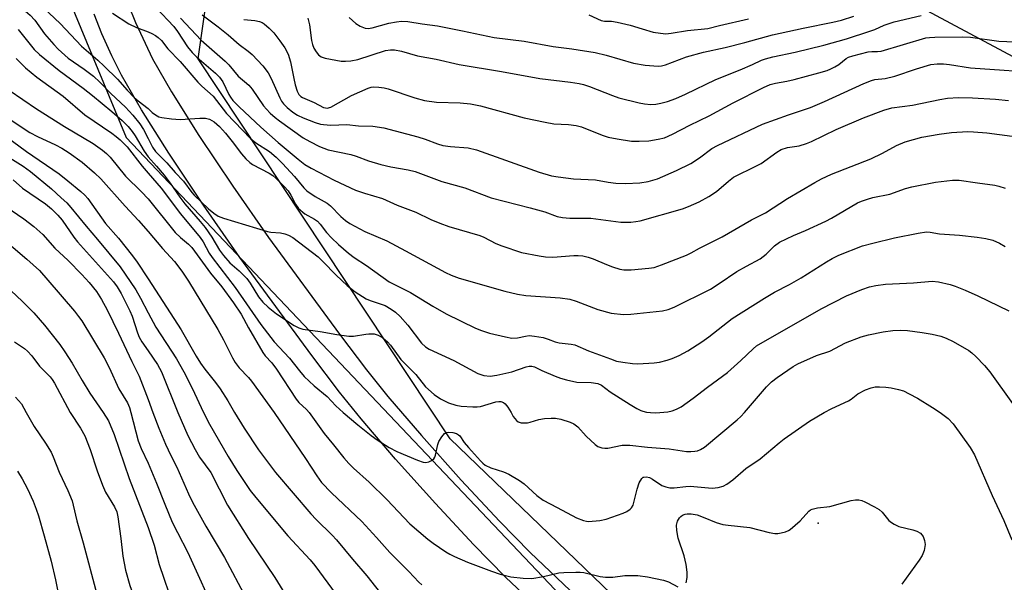
# Model space of a CAD drawing. Units: inches. Extents: x 1273764 to 1279764, y 525451 to 529452.
# Drawn here: x 1274966 to 1275227, y 527955 to 528104 of the extents above; entities that cross this region are included whole.
import ezdxf

# ---------------------------------------------------------------- set-up
doc = ezdxf.new("R2010")
doc.units = ezdxf.units.IN
doc.header["$MEASUREMENT"] = 0
for name, color, linetype in [('ELEV-Spot Elevation', 7, 'Continuous'), ('NTRL-Trees', 3, 'Continuous'), ('TRANS-Driveway', 251, 'Continuous'), ('Undefined', 1, 'Continuous')]:
    doc.layers.add(name, color=color, linetype=linetype)

msp = doc.modelspace()

# ---------------------------------------------------------------- linework, layer by layer
at = {"layer": 'ELEV-Spot Elevation'}
msp.add_point((1275177.66, 527970.72, 352.46), dxfattribs=at)
at = {"layer": 'NTRL-Trees'}
msp.add_lwpolyline([(1275063.64, 528142.32), (1275090.55, 528120.62), (1275119.12, 528123.61), (1275200.02, 528110.13), (1275261.16, 528077.32), (1275279.33, 528014.21), (1275320, 527837.42), (1275307.37, 527820.37), (1275284.17, 527817.12), (1275254.93, 527823.15), (1275246.11, 527833.36), (1275196.45, 527881.04), (1275080.13, 527993.02), (1275013.29, 528093.71), (1275017.63, 528124.1), (1275037.6, 528139.72)], close=True, dxfattribs=at)
msp.add_polyline3d([(1274245.93, 527805.52, 0), (1274543.68, 528115.41, 0), (1274732.04, 528329.82, 0), (1274954.35, 528592.58, 0), (1275042.66, 528687.5, 0), (1275111.37, 528702.31, 0), (1275166.86, 528738.8, 0), (1275194.72, 528742.15, 0), (1275205.13, 528736.94, 0), (1275206.87, 528716.11, 0), (1275197.32, 528686.59, 0), (1275179.09, 528653.61, 0), (1275142.63, 528626.7, 0), (1275097.5, 528602.39, 0), (1275067.98, 528568.54, 0), (1275031.52, 528464.37, 0), (1275020.74, 528398.79, 0), (1274995.06, 528277.74, 0), (1274980.31, 528171.84, 0), (1274977.7, 528112.81, 0), (1274994.2, 528072.88, 0), (1275254, 527799.02, 0), (1275284.17, 527757.24, 0), (1275321.3, 527671.38, 0)], dxfattribs=at)
at = {"layer": 'TRANS-Driveway'}
for points in [[(1274994.77, 528107.97), (1274996.63, 528103.36), (1275001.19, 528093.77), (1275006.23, 528084.96), (1275013.48, 528073.44), (1275022.47, 528059.98), (1275031.96, 528046.42), (1275050.75, 528020.74), (1275057.9, 528011.36), (1275063.6, 528004.24), (1275072.46, 527993.9), (1275083.03, 527982.08), (1275093.14, 527971.22), (1275101.3, 527962.92), (1275111.94, 527952.87), (1275136.08, 527930.79), (1275161.54, 527906.53), (1275201.65, 527867.35), (1275230.4, 527839.61)], [(1275237.75, 527819.28), (1275223.67, 527833.25), (1275195.13, 527860.77), (1275155.11, 527899.86), (1275129.72, 527924.06), (1275105.33, 527946.38), (1275094.72, 527956.38), (1275086.29, 527964.98), (1275076.17, 527975.85), (1275065.59, 527987.68), (1275056.46, 527998.33), (1275050.77, 528005.44), (1275043.37, 528015.13), (1275024.36, 528041.12), (1275014.69, 528054.95), (1275005.5, 528068.74), (1274998.24, 528080.27), (1274992.99, 528089.39), (1274990.42, 528094.52), (1274987.76, 528100.36), (1274985.66, 528105.55)]]:
    msp.add_lwpolyline(points, dxfattribs=at)
at = {"layer": 'Undefined'}
msp.add_line((1275000, 528003.48, 362), (1275001.26, 528000, 362), dxfattribs=at)
for points, elevation in [([(1274965.93, 528117.93), (1274966.68, 528116.54), (1274969.14, 528111.23), (1274970.2, 528109.61), (1274972.3, 528107.27), (1274976.69, 528103.07), (1274982.37, 528097.08), (1274986.67, 528093.42), (1274988.37, 528091.81), (1274991.91, 528088.32), (1274994.41, 528085.43), (1274996.28, 528083.54), (1274997.36, 528082.61), (1275000, 528080.55)], 344), ([(1274965.53, 528108.15), (1274966.23, 528107.4), (1274968.69, 528105.29), (1274969.96, 528104.04), (1274972.53, 528100.37), (1274974.97, 528097.55), (1274976.14, 528096.31), (1274978.85, 528093.96), (1274983.05, 528091), (1274985.53, 528089.12), (1274987.23, 528087.53), (1274990.08, 528084.6), (1274994, 528080.91), (1274995.96, 528078.79), (1274997.8, 528076.54), (1274998.75, 528075.05), (1275000, 528072.6)], 346), ([(1275002.13, 528107.29), (1275006.83, 528102.29), (1275007.8, 528100.97), (1275010.48, 528096.91), (1275011.67, 528095.39), (1275012.94, 528094.18), (1275017.84, 528089.99), (1275018.96, 528088.86), (1275019.78, 528087.62), (1275021.37, 528084.29), (1275021.83, 528083.55), (1275022.47, 528082.74), (1275024.16, 528081.03), (1275029.9, 528075.6), (1275034.48, 528071.61), (1275039.79, 528067.15), (1275041.56, 528065.77), (1275043.25, 528064.74), (1275049.33, 528061.55), (1275054.95, 528058.94), (1275057.41, 528058.12), (1275062.16, 528056.77), (1275066.02, 528054.99), (1275070.97, 528053.11), (1275074.95, 528051.2), (1275077.34, 528050.2), (1275079.76, 528049.3), (1275087.95, 528046.92), (1275089.01, 528046.46), (1275092.24, 528044.79), (1275093.8, 528044.16), (1275099, 528042.46), (1275103.66, 528041.51), (1275105.4, 528041.28), (1275107.28, 528041.19), (1275112.88, 528041.65), (1275114.06, 528041.66), (1275115.23, 528041.55), (1275116.65, 528041.19), (1275118.04, 528040.74), (1275121.52, 528039.2), (1275123.13, 528038.6), (1275125.04, 528038), (1275126.11, 528037.8), (1275128.08, 528037.82), (1275132.76, 528038.25), (1275134.2, 528038.48), (1275136.16, 528039.13), (1275142.78, 528041.67), (1275144.03, 528042.29), (1275146.19, 528043.53), (1275152.22, 528046.55), (1275160.01, 528051.04), (1275163.69, 528052.95), (1275169.52, 528056.74), (1275176.75, 528060.99), (1275178.55, 528061.97), (1275181.22, 528063.19), (1275191.59, 528067.28), (1275194.68, 528068.74), (1275198.39, 528070.78), (1275200.72, 528071.79), (1275205.1, 528072.99), (1275209.76, 528073.82), (1275212.97, 528074.24), (1275217.3, 528074.5), (1275218.88, 528074.44), (1275222.35, 528074.1), (1275229.07, 528073.22)], 340), ([(1274990.59, 528105.82), (1274994.88, 528103.02), (1274996.9, 528102.01), (1275000, 528100.93)], 342), ([(1275008.63, 528104.54), (1275014.11, 528098.74), (1275020.4, 528093.15), (1275021.39, 528092.15), (1275023.85, 528089.18), (1275026.69, 528086.77), (1275027.56, 528085.72), (1275030.62, 528081.29), (1275031.37, 528080.4), (1275032.41, 528079.36), (1275033.7, 528078.17), (1275034.84, 528077.28), (1275041.15, 528072.85), (1275042.86, 528071.83), (1275045.41, 528070.55), (1275047.74, 528069.64), (1275053.74, 528068.42), (1275055.14, 528067.97), (1275058.44, 528066.71), (1275061.68, 528065.73), (1275064.36, 528065.14), (1275068.92, 528064.36), (1275070.77, 528063.9), (1275077.92, 528061.25), (1275084.02, 528059.54), (1275090.92, 528056.94), (1275101.32, 528054.29), (1275105.18, 528053.18), (1275108.5, 528051.96), (1275109.86, 528051.65), (1275111.8, 528051.55), (1275117.39, 528051.5), (1275125.38, 528050.5), (1275126.83, 528050.42), (1275127.96, 528050.46), (1275129.34, 528050.61), (1275130.47, 528050.84), (1275141.68, 528053.95), (1275143.27, 528054.57), (1275146.13, 528055.87), (1275148.68, 528057.28), (1275150.66, 528058.56), (1275153.89, 528061.35), (1275155.25, 528062.37), (1275156.28, 528062.93), (1275160.26, 528064.82), (1275162.57, 528066.05), (1275166.66, 528069), (1275167.89, 528069.74), (1275169.51, 528070.24), (1275172.6, 528070.67), (1275174.57, 528071.31), (1275175.92, 528071.88), (1275182.39, 528075), (1275189.69, 528078.13), (1275195.03, 528080.1), (1275197.22, 528080.73), (1275202.66, 528081.5), (1275209.92, 528082.96), (1275211.94, 528083.28), (1275214.86, 528083.47), (1275218.62, 528083.44), (1275224.64, 528083.03), (1275228.08, 528082.68)], 338), ([(1275014.31, 528105.44), (1275018.56, 528102.25), (1275021.25, 528100.11), (1275024.19, 528097.53), (1275026.57, 528095.76), (1275027.6, 528094.86), (1275030.45, 528091.93), (1275031.82, 528090.08), (1275032.64, 528088.54), (1275034.9, 528083.41), (1275035.37, 528082.56), (1275035.88, 528081.82), (1275036.86, 528080.83), (1275038.41, 528079.61), (1275039.58, 528078.85), (1275041.13, 528078.1), (1275044.32, 528076.88), (1275045.69, 528076.47), (1275046.53, 528076.31), (1275048.43, 528076.2), (1275052.65, 528076.33), (1275055.79, 528076.03), (1275059.63, 528075.94), (1275062.46, 528075.45), (1275071.51, 528073.08), (1275073.45, 528072.45), (1275076.75, 528071.22), (1275078.18, 528070.81), (1275080.17, 528070.53), (1275084.87, 528070.18), (1275087.08, 528069.67), (1275103.69, 528063.72), (1275106.98, 528062.75), (1275108.69, 528062.45), (1275112.79, 528061.98), (1275118.66, 528061.66), (1275121.94, 528061.09), (1275123.98, 528060.83), (1275126.62, 528060.73), (1275130.37, 528060.87), (1275132.55, 528061.21), (1275135.02, 528061.93), (1275140.14, 528064.11), (1275143.94, 528066.04), (1275146.16, 528067.47), (1275149.48, 528069.96), (1275150.97, 528070.81), (1275162.92, 528076.44), (1275169.82, 528078.9), (1275175.67, 528080.83), (1275179.35, 528082.42), (1275189.79, 528087.17), (1275191.81, 528088), (1275192.72, 528088.25), (1275195.43, 528088.58), (1275197.98, 528089.12), (1275203.74, 528091.06), (1275207.56, 528092.21), (1275209.22, 528092.43), (1275210.85, 528092.42), (1275212.47, 528092.22), (1275218.09, 528091.33), (1275227, 528090.78), (1275232.13, 528090.36)], 336), ([(1275025.37, 528104.19), (1275028.27, 528103.93), (1275029.53, 528103.65), (1275030.24, 528103.35), (1275030.74, 528103.04), (1275032.1, 528101.91), (1275033.32, 528100.62), (1275034.94, 528098.53), (1275036.26, 528096.64), (1275037.16, 528094.99), (1275037.78, 528092.98), (1275038.61, 528088.58), (1275039.01, 528086.9), (1275039.52, 528085.22), (1275040, 528084.31), (1275040.47, 528083.8), (1275040.9, 528083.51), (1275044.05, 528082.19), (1275046.53, 528080.84), (1275047.02, 528080.72), (1275047.51, 528080.71), (1275048.42, 528080.96), (1275053.95, 528083.99), (1275058.37, 528086), (1275059.17, 528086.26), (1275059.72, 528086.34), (1275061.14, 528086.27), (1275062.57, 528086.07), (1275063.69, 528085.81), (1275070.72, 528083.44), (1275073.29, 528082.73), (1275076.45, 528082.28), (1275082.71, 528082.08), (1275085.51, 528081.8), (1275088.11, 528081.25), (1275099.73, 528078.12), (1275105.25, 528076.95), (1275107.57, 528076.56), (1275111.5, 528076.36), (1275113.53, 528076.12), (1275114.91, 528075.7), (1275120.36, 528073.56), (1275122.02, 528072.99), (1275124.36, 528072.53), (1275128.2, 528071.97), (1275130.18, 528071.93), (1275132.72, 528072.02), (1275135.26, 528072.42), (1275136.91, 528072.85), (1275139.02, 528073.75), (1275143.64, 528076.14), (1275148.72, 528078.65), (1275155.11, 528082.11), (1275163.14, 528086.15), (1275164.9, 528086.94), (1275166.31, 528087.34), (1275169.35, 528087.81), (1275171.32, 528088.24), (1275177.87, 528090.02), (1275180.02, 528090.69), (1275181.06, 528091.08), (1275182.12, 528091.62), (1275183.1, 528092.27), (1275185.09, 528093.83), (1275185.73, 528094.19), (1275186.83, 528094.58), (1275190.9, 528095.61), (1275191.88, 528095.7), (1275193.36, 528095.66), (1275194.37, 528095.82), (1275206.19, 528099.28), (1275207.17, 528099.43), (1275208.62, 528099.49), (1275215.93, 528099.57), (1275218.06, 528099.48), (1275225.59, 528098.42), (1275231.94, 528098.13)], 334), ([(1275042.39, 528104.53), (1275042.76, 528102.77), (1275043.31, 528098.59), (1275043.57, 528097.56), (1275043.95, 528096.56), (1275044.52, 528095.63), (1275045.21, 528094.81), (1275045.92, 528094.31), (1275046.98, 528093.89), (1275051.23, 528093.17), (1275052.37, 528093.1), (1275053.73, 528093.18), (1275055.62, 528093.61), (1275062.94, 528095.92), (1275064.28, 528096.15), (1275065.35, 528096.1), (1275067.18, 528095.74), (1275071.45, 528094.57), (1275076.34, 528093.63), (1275082.52, 528092.24), (1275093.66, 528090.41), (1275103.86, 528088.57), (1275112.02, 528087.6), (1275114.29, 528087.22), (1275115.4, 528086.95), (1275117.02, 528086.41), (1275123.09, 528084.02), (1275124.77, 528083.44), (1275130.22, 528082.06), (1275131.63, 528081.83), (1275133.33, 528081.67), (1275134.58, 528081.73), (1275135.98, 528081.99), (1275137.68, 528082.47), (1275139.89, 528083.24), (1275142.48, 528084.39), (1275150.49, 528088.3), (1275157.01, 528090.8), (1275160.25, 528092.21), (1275162.67, 528093.39), (1275163.71, 528093.78), (1275165.62, 528094.29), (1275171.52, 528095.48), (1275179.12, 528097.35), (1275185.14, 528099.05), (1275191.36, 528101.08), (1275192.69, 528101.56), (1275195.17, 528102.65), (1275197.79, 528103.55), (1275204.99, 528105.26)], 332), ([(1275053.35, 528104.7), (1275055.05, 528103.14), (1275056.25, 528102.38), (1275057.56, 528101.88), (1275058.33, 528101.82), (1275059.4, 528101.94), (1275063.85, 528103.17), (1275065.83, 528103.57), (1275067.23, 528103.72), (1275068.87, 528103.63), (1275072.67, 528103.01), (1275076.72, 528102.48), (1275083.32, 528101.18), (1275091.77, 528099.4), (1275099.7, 528098.44), (1275107.37, 528096.99), (1275112.39, 528096.37), (1275118.55, 528095.47), (1275121.44, 528094.76), (1275128.66, 528092.64), (1275131.81, 528092.09), (1275134.13, 528091.87), (1275135.28, 528091.83), (1275136.1, 528091.92), (1275137.15, 528092.19), (1275142.76, 528094.26), (1275147.26, 528095.55), (1275153.01, 528096.78), (1275158.19, 528098.08), (1275165.59, 528100.07), (1275173.68, 528101.88), (1275181.58, 528103.47), (1275183.85, 528104.01), (1275187.08, 528105.04)], 330), ([(1275116.88, 528105.45), (1275120.16, 528103.91), (1275121.03, 528103.76), (1275122.88, 528103.74), (1275124.34, 528103.49), (1275127.82, 528102.69), (1275130.96, 528101.7), (1275133.95, 528100.86), (1275135.88, 528100.52), (1275137.27, 528100.41), (1275138.69, 528100.55), (1275143.02, 528101.26), (1275148.38, 528101.81), (1275151.52, 528102.61), (1275159.19, 528104.35)], 328), ([(1274965.51, 528101.49), (1274969.83, 528096.18), (1274971.21, 528094.89), (1274976.44, 528090.65), (1274982.81, 528085.95), (1274985.28, 528084.02), (1274990.39, 528079.82), (1274993.13, 528077.44), (1274994.73, 528075.8), (1274995.81, 528074.5), (1274996.57, 528073.32), (1274998.93, 528069.29), (1275000, 528067.77)], 348), ([(1275000, 528100.93), (1275001, 528100.5), (1275001.94, 528099.94), (1275002.71, 528099.39), (1275003.52, 528098.65), (1275005.27, 528096.43), (1275008.47, 528093), (1275013.21, 528087.54), (1275014.24, 528086.49), (1275017.22, 528083.85), (1275020.75, 528079.24), (1275027.11, 528072.66), (1275028.58, 528071.47), (1275032.22, 528069.17), (1275033.93, 528067.71), (1275035.65, 528066), (1275038.8, 528062.58), (1275041.27, 528059.55), (1275042.08, 528058.72), (1275044.29, 528057.23), (1275047.49, 528055.53), (1275048.34, 528054.78), (1275051.12, 528051.92), (1275052.37, 528050.89), (1275053.51, 528050.12), (1275057.47, 528047.97), (1275063.34, 528045.55), (1275068.21, 528042.83), (1275078.88, 528037.13), (1275080.36, 528036.43), (1275082.48, 528035.63), (1275094.61, 528032.13), (1275097.94, 528031.38), (1275100.18, 528031.04), (1275109.24, 528030.4), (1275111.83, 528030.04), (1275113.49, 528029.52), (1275119.27, 528027.35), (1275122.79, 528026.37), (1275126.01, 528026.02), (1275127.98, 528026.05), (1275136.37, 528026.99), (1275137.9, 528027.34), (1275139.48, 528027.93), (1275149.08, 528032.71), (1275151.45, 528034.2), (1275156.11, 528037.37), (1275158.66, 528038.83), (1275162.28, 528040.75), (1275163.88, 528041.96), (1275166.09, 528044.21), (1275167.41, 528045.2), (1275171.13, 528046.96), (1275174.27, 528048.22), (1275179.66, 528050.73), (1275181.18, 528051.53), (1275188.07, 528055.54), (1275189.12, 528056.02), (1275190.77, 528056.59), (1275192.16, 528056.97), (1275196.63, 528057.91), (1275200.82, 528059.41), (1275202.46, 528059.86), (1275208.81, 528061.03), (1275213.24, 528061.62), (1275215, 528061.55), (1275219.94, 528060.84), (1275224.48, 528060.29), (1275225.56, 528060.04), (1275227.21, 528059.45)], 342), ([(1274965, 528093.86), (1274966.22, 528092.58), (1274967.53, 528091.38), (1274970.46, 528088.91), (1274977.5, 528083.88), (1274983.27, 528078.89), (1274990.42, 528074.04), (1274991.55, 528073.19), (1274992.62, 528072.25), (1274993.65, 528071.26), (1274994.41, 528070.39), (1274998.43, 528065.3), (1275000, 528063.44)], 350), ([(1274963.21, 528085.47), (1274970.4, 528080.54), (1274977.83, 528075.8), (1274985.44, 528071.31), (1274987.95, 528069.57), (1274988.98, 528068.68), (1274989.94, 528067.68), (1274993.97, 528062.61), (1274998.27, 528058.54), (1275000, 528056.66)], 352), ([(1274958.83, 528080.7), (1274968.67, 528074.25), (1274970.66, 528073.13), (1274975.44, 528070.96), (1274977.16, 528070.05), (1274979.06, 528068.85), (1274982.54, 528066.32), (1274985.8, 528063.56), (1274987.48, 528061.96), (1274993.96, 528054.66), (1274997.5, 528050.89), (1275000, 528047.97)], 354), ([(1275000, 528080.55), (1275001.08, 528079.54), (1275001.92, 528078.89), (1275002.86, 528078.39), (1275003.64, 528078.16), (1275006.2, 528077.82), (1275008.49, 528077.64), (1275013.75, 528078.03), (1275015.2, 528078.04), (1275016.28, 528077.73), (1275017.53, 528077.03), (1275018.94, 528075.82), (1275020.54, 528074.09), (1275022.29, 528071.86), (1275024.73, 528068.55), (1275025.9, 528067.23), (1275026.99, 528066.25), (1275027.7, 528065.74), (1275032.14, 528063.43), (1275033.05, 528062.82), (1275033.88, 528062.11), (1275036.17, 528059.85), (1275037.11, 528058.77), (1275037.82, 528057.65), (1275039.06, 528055.2), (1275039.89, 528054.11), (1275041.55, 528052.67), (1275044.1, 528051.29), (1275044.89, 528050.72), (1275045.62, 528049.94), (1275047.32, 528047.74), (1275048.63, 528046.31), (1275050.45, 528044.56), (1275053.12, 528042.21), (1275054.64, 528041.08), (1275057.93, 528038.95), (1275063.92, 528034.6), (1275069.59, 528031.8), (1275075.49, 528028.19), (1275079.02, 528026.14), (1275086.8, 528022.38), (1275088.4, 528021.75), (1275090.54, 528021.08), (1275094.78, 528020.03), (1275096.48, 528019.73), (1275097.93, 528019.8), (1275100.04, 528020.28), (1275101.03, 528020.39), (1275102.42, 528020.28), (1275104.72, 528019.85), (1275106.11, 528019.48), (1275107.93, 528018.75), (1275108.99, 528018.44), (1275112.18, 528018.12), (1275113.13, 528017.93), (1275116.77, 528016.37), (1275122.56, 528014.21), (1275124.23, 528013.64), (1275125.83, 528013.31), (1275128.45, 528012.99), (1275129.82, 528012.9), (1275134.17, 528013.14), (1275135.63, 528013.38), (1275137.64, 528013.84), (1275138.98, 528014.31), (1275140.78, 528015.09), (1275143.08, 528016.35), (1275146.85, 528018.76), (1275148.64, 528020.06), (1275154.85, 528024.93), (1275163.47, 528030.34), (1275166.1, 528031.87), (1275170.1, 528033.95), (1275173.12, 528035.67), (1275179.87, 528039.96), (1275181.38, 528040.82), (1275183.18, 528041.68), (1275189.37, 528044.17), (1275192.16, 528044.92), (1275197.92, 528046.28), (1275204.13, 528047.54), (1275206.42, 528047.86), (1275207.33, 528047.81), (1275209.79, 528047.38), (1275215.14, 528046.99), (1275219.8, 528046.47), (1275222.07, 528046.11), (1275223.98, 528045.65), (1275225.77, 528044.87), (1275227.23, 528043.99)], 344), ([(1274962.39, 528073.18), (1274967.76, 528069.22), (1274976.42, 528063.23), (1274978.74, 528061.42), (1274982.15, 528058.58), (1274983.24, 528057.58), (1274983.98, 528056.73), (1274988.74, 528050.09), (1274992.18, 528046.22), (1274995.89, 528041.54), (1274997.1, 528039.88), (1275000, 528035.41)], 356), ([(1275000, 528072.6), (1275001.14, 528070.37), (1275001.96, 528069.18), (1275004.95, 528066.15), (1275007.2, 528063.61), (1275009.42, 528061.29), (1275011.59, 528058.36), (1275012.23, 528057.6), (1275016.05, 528053.96), (1275017.4, 528052.82), (1275018.61, 528052.02), (1275019.96, 528051.48), (1275031.69, 528048.02), (1275032.55, 528047.85), (1275035.14, 528047.59), (1275036.27, 528047.39), (1275037.25, 528047.01), (1275038.4, 528046.37), (1275045.09, 528041.24), (1275046.33, 528040.06), (1275049.83, 528036.39), (1275052.81, 528033.71), (1275054.9, 528032.01), (1275057.82, 528030.12), (1275058.86, 528029.68), (1275061.57, 528028.84), (1275062.82, 528028.35), (1275064.48, 528027.43), (1275065.59, 528026.62), (1275066.8, 528025.46), (1275068.86, 528023.16), (1275072.5, 528018.41), (1275073.53, 528017.43), (1275074.5, 528016.81), (1275081.02, 528013.8), (1275087.43, 528010.39), (1275088.23, 528010.06), (1275089.04, 528009.86), (1275090.7, 528009.67), (1275092.42, 528009.88), (1275096.4, 528010.81), (1275100.27, 528012.12), (1275101.02, 528012.29), (1275101.76, 528012.31), (1275102.46, 528012.1), (1275104.4, 528011.11), (1275107.94, 528009.62), (1275109.31, 528009.1), (1275110.95, 528008.63), (1275113.65, 528008.03), (1275117.46, 528007.95), (1275119.21, 528007.69), (1275120.19, 528007.24), (1275122.54, 528005.46), (1275127.8, 528002.1), (1275129.56, 528001.06), (1275130.6, 528000.53), (1275131.2, 528000.32), (1275132.16, 528000.11), (1275133.23, 528000)], 346), ([(1274963.37, 528067.49), (1274966.84, 528065.28), (1274968.8, 528063.88), (1274974.42, 528059.25), (1274976.98, 528056.93), (1274978.42, 528055.54), (1274979.49, 528054.37), (1274983.59, 528049.37), (1274986.61, 528045.87), (1274992.64, 528038.62), (1274996.73, 528032.56), (1274998.01, 528030.3), (1275000, 528026.41)], 358), ([(1275000, 528067.77), (1275002.25, 528065.32), (1275004.25, 528062.91), (1275005.82, 528060.82), (1275008.42, 528057.06), (1275009.7, 528055.35), (1275013.82, 528050.64), (1275015.1, 528049.08), (1275016.89, 528046.47), (1275018.95, 528043), (1275019.97, 528041.59), (1275021.7, 528039.67), (1275024.17, 528037.53), (1275026.21, 528035.49), (1275027.05, 528034.31), (1275029.26, 528030.66), (1275030.38, 528029.24), (1275031.81, 528027.92), (1275034.02, 528026.15), (1275038.7, 528023.07), (1275039.95, 528022.42), (1275041.02, 528022.08), (1275045.63, 528021.46), (1275050.03, 528020.66), (1275053.26, 528020.23), (1275054.44, 528020.26), (1275057.69, 528020.81), (1275058.55, 528020.89), (1275059.93, 528020.84), (1275060.99, 528020.52), (1275062.21, 528019.83), (1275063.5, 528018.72), (1275064.24, 528017.82), (1275066.97, 528014.02), (1275070.95, 528010.08), (1275073.58, 528006.84), (1275075.86, 528004.76), (1275077.53, 528003.63), (1275079.63, 528002.6), (1275081.56, 528001.91), (1275082.97, 528001.72), (1275086.14, 528001.53), (1275087.29, 528001.51), (1275088.13, 528001.6), (1275092.23, 528002.86), (1275093, 528002.95), (1275093.48, 528002.91), (1275094.2, 528002.62), (1275094.65, 528002.27), (1275095.37, 528001.41), (1275096.3, 528000)], 348), ([(1275000, 528063.44), (1275003.5, 528059.45), (1275008.58, 528052.64), (1275013.81, 528046.43), (1275014.59, 528045.26), (1275016.21, 528042.27), (1275016.98, 528041.06), (1275023.1, 528033.14), (1275029.91, 528023.31), (1275033.45, 528018.74), (1275037.46, 528014.38), (1275040.13, 528011.02), (1275041.42, 528009.56), (1275044.03, 528007.1), (1275047.45, 528004.27), (1275049.75, 528001.76), (1275051.72, 528000)], 350), ([(1274964.21, 528061.71), (1274966.73, 528059.48), (1274972.83, 528055.29), (1274974.43, 528053.96), (1274976.07, 528052.29), (1274977.19, 528050.98), (1274980.27, 528046.52), (1274981.28, 528045.24), (1274990.8, 528034.62), (1274991.83, 528033.3), (1274992.83, 528031.57), (1274995.18, 528027), (1274995.76, 528025.5), (1274997.17, 528021.14), (1274997.67, 528019.95), (1274998.35, 528018.78), (1275000, 528016.35)], 360), ([(1274962.25, 528054.63), (1274967.06, 528051.3), (1274969.75, 528049.27), (1274972.05, 528047.21), (1274975.29, 528043.59), (1274978.85, 528040.26), (1274982.47, 528036.58), (1274984.37, 528034.43), (1274986.28, 528032.05), (1274987.62, 528029.93), (1274989.18, 528027.2), (1274992.17, 528021.06), (1274995.65, 528013.55), (1274997.65, 528009.64), (1275000, 528003.48)], 362), ([(1275000, 528056.66), (1275007.19, 528047.76), (1275008.62, 528046.35), (1275010.72, 528044.62), (1275011.59, 528043.71), (1275016.57, 528036.97), (1275019.55, 528033.28), (1275022.62, 528029.09), (1275024.67, 528026.07), (1275026.61, 528022.49), (1275030.38, 528015.87), (1275031.02, 528015.06), (1275032.78, 528013.15), (1275034.05, 528011.52), (1275039.29, 528003.55), (1275040.01, 528002.7), (1275042.01, 528000.77), (1275042.67, 528000)], 352), ([(1274960.54, 528046.81), (1274967.88, 528040.66), (1274971.17, 528037.61), (1274973.46, 528035.12), (1274980.48, 528026.83), (1274981.57, 528025.46), (1274982.39, 528024.28), (1274988.36, 528014.51), (1274989.64, 528011.92), (1274992.21, 528006.25), (1274994.54, 528002.59), (1274995.04, 528001.34), (1274995.42, 528000)], 364), ([(1275000, 528047.97), (1275003.79, 528043.47), (1275007.02, 528040), (1275008.98, 528037.44), (1275010.72, 528034.8), (1275018.49, 528022.02), (1275019.99, 528019.28), (1275022.34, 528014.47), (1275023.06, 528013.22), (1275024.11, 528011.86), (1275026.63, 528009.29), (1275027.43, 528008.34), (1275033.39, 528000)], 354), ([(1274952.93, 528042.33), (1274966.7, 528029.44), (1274969.69, 528026.4), (1274972.51, 528023.15), (1274976.57, 528018), (1274977.95, 528016.05), (1274979.9, 528013.08), (1274982.51, 528008.51), (1274984.57, 528005.14), (1274988.11, 528000)], 366), ([(1275000, 528035.41), (1275008.8, 528021.88), (1275012.74, 528014.93), (1275013.9, 528013.06), (1275015.01, 528011.5), (1275017.89, 528007.92), (1275019.08, 528006.31), (1275021.12, 528003.12), (1275022.91, 528000)], 356), ([(1275135.7, 528000), (1275137.76, 528000.23), (1275138.99, 528000.46), (1275140.08, 528000.86), (1275141.37, 528001.53), (1275144.48, 528003.78), (1275148.31, 528006.74), (1275153.58, 528010.61), (1275157.14, 528013.75), (1275160.4, 528016.91), (1275161.35, 528017.65), (1275178.46, 528027.48), (1275185.2, 528030.91), (1275189.2, 528032.65), (1275191.31, 528033.32), (1275192.95, 528033.69), (1275195.5, 528034.01), (1275202.94, 528034.39), (1275207.87, 528034.8), (1275209.58, 528034.62), (1275212.63, 528033.93), (1275214, 528033.49), (1275216.67, 528032.42), (1275220.03, 528030.92), (1275228.23, 528026.99)], 346), ([(1275000, 528026.41), (1275002.03, 528022.64), (1275007.51, 528014.19), (1275009.45, 528010.8), (1275011.71, 528006.48), (1275014.65, 528000)], 358), ([(1275158.12, 528000), (1275163.94, 528006.8), (1275165.27, 528008.14), (1275166.75, 528009.31), (1275171.02, 528012.16), (1275172.26, 528012.9), (1275177.23, 528015.15), (1275180.71, 528016.29), (1275184.91, 528018.46), (1275189.02, 528020.09), (1275190.97, 528020.6), (1275194.91, 528021.42), (1275197.43, 528021.71), (1275199.39, 528021.84), (1275201.3, 528021.75), (1275205.26, 528021.24), (1275207.87, 528020.75), (1275210.18, 528020.22), (1275211.57, 528019.72), (1275213.47, 528018.86), (1275217.58, 528016.48), (1275218.41, 528015.83), (1275219.48, 528014.81), (1275221.73, 528012.48), (1275223.19, 528010.82), (1275229.14, 528002.43)], 348), ([(1274964.6, 528018.73), (1274967.19, 528016.97), (1274968.04, 528016.25), (1274969.14, 528015.03), (1274971.24, 528012.32), (1274974.01, 528009.48), (1274974.54, 528008.79), (1274975.15, 528007.81), (1274979.37, 528000)], 368), ([(1275000, 528016.35), (1275002.46, 528012.69), (1275003.54, 528010.79), (1275007.86, 528000)], 360), ([(1275179.24, 528000), (1275181.31, 528001.09), (1275185.7, 528003.12), (1275186.4, 528003.56), (1275188.18, 528004.94), (1275190.18, 528006), (1275191.74, 528006.59), (1275192.8, 528006.77), (1275193.89, 528006.82), (1275195.62, 528006.73), (1275197.04, 528006.56), (1275198.95, 528006.13), (1275200.27, 528005.71), (1275201.78, 528004.99), (1275204.01, 528003.79), (1275207.99, 528001.33), (1275209.97, 528000)], 350), ([(1274964.88, 528004.11), (1274966.42, 528002.28), (1274967.69, 528000)], 370), ([(1274967.69, 528000), (1274969.81, 527996.32), (1274972.84, 527991.86), (1274974.29, 527989.46), (1274974.85, 527988.23), (1274976.44, 527984.22), (1274978.7, 527979.35), (1274979.84, 527976.61), (1274980.16, 527975.49), (1274981.11, 527971.26), (1274982.82, 527965.44), (1274986.4, 527951.9)], 370), ([(1274979.37, 528000), (1274982.08, 527995.82), (1274983.22, 527993.8), (1274984.63, 527990.24), (1274986.49, 527984.56), (1274987.88, 527980.76), (1274988.74, 527978.91), (1274991.05, 527974.99), (1274991.7, 527973.65), (1274991.99, 527972.39), (1274992.81, 527966.63), (1274993.28, 527961.93), (1274993.97, 527958.22), (1274995.2, 527954.19), (1274999.04, 527943.33), (1275000, 527940.28)], 368), ([(1274988.11, 528000), (1274989.47, 527997.79), (1274990.99, 527994.22), (1274994.96, 527982.48), (1275000, 527969.52)], 366), ([(1274995.42, 528000), (1274997.41, 527992.54), (1274998.18, 527990.5), (1275000, 527986.55)], 364), ([(1275001.26, 528000), (1275002.81, 527995.84), (1275004.63, 527991.62), (1275006.03, 527988.58), (1275007.62, 527985.53), (1275010.73, 527978.43), (1275011.81, 527976.22), (1275015.35, 527969.86), (1275020.24, 527961.57), (1275026.01, 527950.8)], 362), ([(1275007.86, 528000), (1275010.5, 527993.89), (1275012.44, 527990.23), (1275013.65, 527988.21), (1275016.6, 527984.1), (1275021.07, 527975.49), (1275026.61, 527966.64), (1275033.63, 527956.26), (1275038.82, 527947.8)], 360), ([(1275014.65, 528000), (1275016.29, 527996.88), (1275021.21, 527988.32), (1275023.52, 527984.6), (1275027.07, 527979.36), (1275028.53, 527977.52), (1275037.06, 527967.34), (1275042.94, 527960.94), (1275044.22, 527959.42), (1275049.85, 527951.81)], 358), ([(1275022.91, 528000), (1275025.45, 527995.82), (1275029.3, 527990.13), (1275033.79, 527984.12), (1275043.13, 527973.19), (1275044.57, 527971.67), (1275048.82, 527967.48), (1275049.96, 527966.24), (1275054.17, 527961.16), (1275058.03, 527956.73), (1275067.58, 527944.64)], 356), ([(1275033.39, 528000), (1275041.72, 527987.83), (1275044.71, 527983.19), (1275046.01, 527981.48), (1275048.62, 527978.75), (1275056.65, 527971.14), (1275060.57, 527966.87), (1275064.08, 527962.91), (1275069.15, 527957.88), (1275071.75, 527955.01), (1275072.6, 527954.33)], 354), ([(1275042.67, 528000), (1275046.65, 527994.43), (1275049.19, 527991.47), (1275051.89, 527988.01), (1275053.2, 527986.5), (1275054.43, 527985.28), (1275058.59, 527981.51), (1275063.33, 527976.92), (1275069.44, 527970.54), (1275074.16, 527966.46), (1275075.57, 527965.4), (1275078.96, 527963.07), (1275079.96, 527962.46), (1275081.25, 527961.82), (1275084.72, 527960.33), (1275091.09, 527957.92), (1275093.34, 527957.2), (1275096.2, 527956.44), (1275099.42, 527956.07), (1275101.75, 527956.01), (1275104.83, 527956.51), (1275108.86, 527957.5), (1275110.27, 527957.62), (1275113.42, 527957.71), (1275114.56, 527957.69), (1275115.55, 527957.56), (1275119.85, 527956.57), (1275121.29, 527956.34), (1275123.21, 527956.39), (1275126.44, 527956.8), (1275129.86, 527956.84), (1275132.4, 527956.48), (1275136.62, 527955.61), (1275137.97, 527955.13), (1275140.48, 527953.77)], 352), ([(1275051.72, 528000), (1275055.58, 527996.75), (1275059.14, 527993.95), (1275060.76, 527992.8), (1275063.89, 527990.75), (1275065.96, 527989.7), (1275071.4, 527987.37), (1275072.91, 527986.85), (1275073.67, 527986.8), (1275074.44, 527986.97), (1275075.16, 527987.28), (1275075.75, 527987.74), (1275076.01, 527988.18), (1275076.2, 527988.69), (1275076.85, 527991.5), (1275077.11, 527992.31), (1275077.85, 527993.59), (1275078.59, 527994.44), (1275079.02, 527994.72), (1275079.75, 527994.84), (1275080.81, 527994.71), (1275081.74, 527994.41), (1275082.29, 527994.1), (1275082.61, 527993.81), (1275083.84, 527992.05), (1275084.97, 527990.69), (1275088.11, 527987.19), (1275088.73, 527986.57), (1275089.39, 527986.07), (1275090.84, 527985.3), (1275094.26, 527984.24), (1275095.61, 527983.64), (1275098.44, 527981.96), (1275099.68, 527981.12), (1275103.04, 527978.01), (1275104.77, 527976.79), (1275108.49, 527974.86), (1275113.62, 527972.06), (1275115.43, 527971.35), (1275116.22, 527971.17), (1275116.8, 527971.14), (1275119.75, 527971.4), (1275121.48, 527971.74), (1275125.98, 527973.33), (1275126.96, 527973.8), (1275127.85, 527974.37), (1275128.2, 527974.73), (1275128.58, 527975.45), (1275129.64, 527979.72), (1275130.23, 527981.35), (1275130.87, 527982.52), (1275131.22, 527982.83), (1275131.43, 527982.91), (1275132.16, 527982.96), (1275132.93, 527982.77), (1275133.71, 527982.36), (1275136.2, 527980.7), (1275137.24, 527980.29), (1275138.33, 527980.04), (1275139.44, 527980.01), (1275142.55, 527980.39), (1275143.69, 527980.45), (1275149.52, 527979.94), (1275151.17, 527980.1), (1275152.47, 527980.49), (1275153.42, 527981.05), (1275155.02, 527982.2), (1275158.49, 527985.15), (1275162.27, 527987.7), (1275167.28, 527991.97), (1275168.66, 527993.03), (1275175.32, 527997.75), (1275179.24, 528000)], 350), ([(1275096.3, 528000), (1275096.83, 527998.94), (1275097.67, 527997.85), (1275098.11, 527997.54), (1275098.89, 527997.31), (1275099.74, 527997.24), (1275100.59, 527997.27), (1275101.32, 527997.43), (1275103.61, 527998.17), (1275105.07, 527998.39), (1275106.84, 527998.53), (1275108.02, 527998.47), (1275109.46, 527998.25), (1275111.88, 527997.48), (1275112.86, 527997), (1275113.9, 527996.21), (1275116.19, 527993.7), (1275118.52, 527991.51), (1275119.23, 527991.04), (1275120.27, 527990.64), (1275121.06, 527990.55), (1275121.86, 527990.59), (1275125.65, 527991.32), (1275127.69, 527991.39), (1275132.43, 527990.85), (1275138.14, 527990.42), (1275142.75, 527989.71), (1275143.86, 527989.63), (1275144.92, 527989.72), (1275145.7, 527989.89), (1275146.5, 527990.23), (1275147.49, 527990.86), (1275156.18, 527998.05), (1275157.17, 527998.98), (1275158.12, 528000)], 348), ([(1275133.23, 528000), (1275134.66, 527999.89), (1275135.7, 528000)], 346), ([(1275209.97, 528000), (1275212.09, 527998.43), (1275213.42, 527996.98), (1275217.92, 527990.69), (1275219.08, 527988.79), (1275223.83, 527978.03), (1275226.9, 527971.39), (1275229.03, 527966.28)], 350), ([(1275000, 527986.55), (1275002.27, 527981.32), (1275004.47, 527975.68), (1275006.42, 527970.98), (1275007.77, 527968.21), (1275010.55, 527962.88), (1275018.38, 527945.58)], 364), ([(1274965.37, 527984.44), (1274966.59, 527982.42), (1274968.03, 527979.82), (1274969.49, 527976.54), (1274970.34, 527974.42), (1274970.94, 527972.6), (1274972.47, 527967.28), (1274974.26, 527960.61), (1274975.43, 527955.67), (1274976.46, 527950.81)], 372), ([(1275142.67, 527954.86), (1275142.9, 527956.26), (1275142.92, 527957.71), (1275142.62, 527959.72), (1275142.15, 527961.98), (1275140.54, 527966.71), (1275140.19, 527968.7), (1275140.12, 527970.12), (1275140.35, 527971.18), (1275140.86, 527972.1), (1275141.24, 527972.47), (1275141.67, 527972.76), (1275142.39, 527973.07), (1275142.9, 527973.19), (1275143.96, 527973.18), (1275145.56, 527972.85), (1275147.2, 527972.26), (1275150.61, 527970.85), (1275152.36, 527970.34), (1275153.82, 527970.11), (1275159.5, 527969.5), (1275164.7, 527968.19), (1275166.13, 527967.94), (1275166.98, 527967.93), (1275167.84, 527968.08), (1275168.97, 527968.39), (1275169.77, 527968.73), (1275170.25, 527969.04), (1275172.86, 527971.33), (1275175.2, 527973.82), (1275175.62, 527974.17), (1275176.09, 527974.43), (1275177.45, 527974.76), (1275180.77, 527975.13), (1275186.39, 527976.7), (1275187.54, 527976.85), (1275188.4, 527976.85), (1275189.22, 527976.67), (1275190, 527976.34), (1275192.59, 527975.04), (1275193.81, 527974.31), (1275194.62, 527973.55), (1275196.42, 527971.4), (1275197.06, 527970.85), (1275197.78, 527970.38), (1275199.08, 527969.81), (1275202.73, 527968.92), (1275203.81, 527968.57), (1275204.75, 527967.99), (1275205.47, 527967.1), (1275205.86, 527966.07), (1275205.99, 527964.98), (1275205.72, 527963.4), (1275205.22, 527962.13), (1275204.44, 527960.91), (1275199.88, 527954.48)], 352), ([(1275000, 527969.52), (1275001.62, 527964.81), (1275002.96, 527959.72), (1275006.73, 527948.57)], 366)]:
    msp.add_lwpolyline(points, dxfattribs=dict(at, elevation=elevation))

doc.saveas('drawing.dxf')
